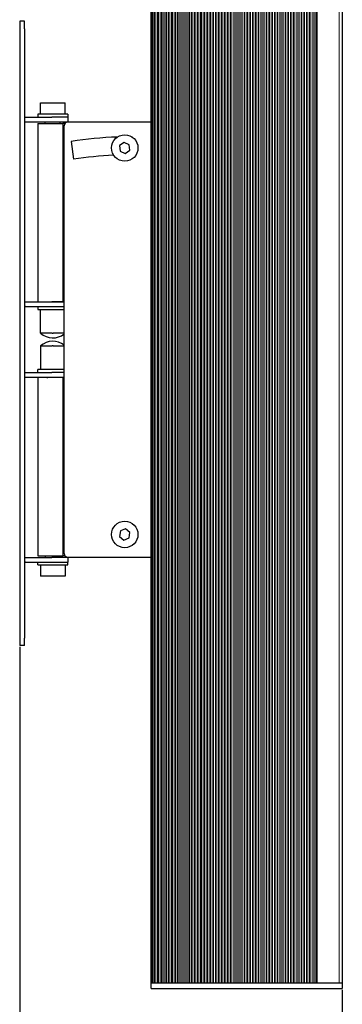
# Model space of a CAD drawing. Units: millimetres. Extents: x -169 to 1807, y -18 to 2327.
# Drawn here: x 420 to 590, y 312 to 833 of the extents above; entities that cross this region are included whole.
import ezdxf

# ---------------------------------------------------------------- set-up
doc = ezdxf.new("R2010")
doc.units = ezdxf.units.MM
for name, color, linetype, lineweight in [('Dimension', 7, 'Continuous', 15), ('Visible (ISO)', 7, 'Continuous', 25), ('Visible Narrow (ISO)', 7, 'Continuous', 5)]:
    doc.layers.add(name, color=color, linetype=linetype, lineweight=lineweight)
doc.styles.get("Standard").update_dxf_attribs({"font": 'arial.ttf'})
doc.dimstyles.new('ISO-25', dxfattribs={"dimtxt": 30, "dimasz": 30, "dimexe": 1.25, "dimexo": 0.625, "dimgap": 7.5, "dimtad": 1, "dimtih": 1, "dimtoh": 1, "dimtxsty": 'Standard', "dimcen": 2.5, "dimadec": 0, "dimazin": 0, "dimtfac": 1, "dimtmove": 0, "dimatfit": 3, "dimfxl": 0, "dimarcsym": 0})

# ---------------------------------------------------------------- blocks, each defined once
blk = doc.blocks.new('*D8')
at = {"layer": 'Defpoints', "color": 0, "transparency": 16777216}
for p in [(419.86, 501.75), (590.36, 320.5), (590.36, 225.98)]:
    blk.add_point(p, dxfattribs=at)
at = {"layer": 'Dimension', "color": 0, "lineweight": -2, "transparency": 16777216}
for p, q in [((419.86, 501.12), (419.86, 224.73)), ((590.36, 319.88), (590.36, 224.73)), ((449.86, 225.98), (560.36, 225.98))]:
    blk.add_line(p, q, dxfattribs=at)
at = {"layer": 'Dimension', "color": 0, "transparency": 16777216}
for points in [[(449.86, 230.98), (449.86, 220.98), (419.86, 225.98)], [(560.36, 230.98), (560.36, 220.98), (590.36, 225.98)]]:
    blk.add_solid(points, dxfattribs=at)
at = {"layer": 'Dimension', "color": 0, "transparency": 16777216, "insert": (505.11, 251.5), "char_height": 30, "attachment_point": 5}
blk.add_mtext('170,5', dxfattribs=at)

msp = doc.modelspace()

# ---------------------------------------------------------------- linework, layer by layer
at = {"layer": 'Visible (ISO)'}
for p, q in [((489.36, 320.5), (489.36, 1326.465)), ((590.36, 1323.5), (590.36, 323.5)), ((419.86, 831.748), (419.86, 827.748)), ((422.36, 831.748), (419.86, 831.748)), ((419.86, 827.748), (419.86, 505.748)), ((422.36, 827.748), (422.36, 831.748)), ((422.36, 827.748), (422.36, 505.748)), ((430.86, 788.6), (443.86, 788.6)), ((430.86, 782.6), (430.86, 788.6)), ((443.86, 782.6), (443.86, 788.6)), ((422.86, 781.1), (436.86, 781.1)), ((445.36, 782.6), (429.36, 782.6)), ((429.36, 782.6), (429.36, 781.1)), ((445.36, 781.1), (436.86, 781.1)), ((445.36, 782.6), (445.36, 781.1)), ((445.36, 781.1), (445.36, 778.6)), ((422.36, 778.6), (436.86, 778.6)), ((429.36, 777.75), (442.651, 777.75)), ((429.36, 777.75), (429.36, 683.5)), ((433.41, 777.75), (433.41, 778.6)), ((436.86, 778.6), (445.36, 778.6)), ((441.31, 777.75), (441.31, 778.6)), ((443.799, 777.75), (442.651, 777.75)), ((442.651, 777.75), (442.651, 683.5)), ((443.36, 550.5), (443.36, 776.5)), ((445.36, 778.5), (489.36, 778.5)), ((470.36, 770.507), (470.36, 769.649)), ((479.36, 770.495), (479.36, 770.7)), ((447.14, 768.217), (448.297, 758.794)), ((475.068, 767.709), (472.651, 765.977)), ((472.651, 765.977), (472.943, 763.018)), ((477.777, 766.482), (475.068, 767.709)), ((478.068, 763.523), (477.777, 766.482)), ((472.943, 763.018), (475.652, 761.791)), ((475.652, 761.791), (478.068, 763.523)), ((422.36, 683.4), (436.86, 683.4)), ((429.36, 683.5), (442.651, 683.5)), ((433.41, 683.402), (433.41, 683.5)), ((443.36, 683.4), (436.86, 683.4)), ((442.651, 683.5), (443.36, 683.5)), ((422.86, 680.9), (436.86, 680.9)), ((429.36, 680.9), (429.36, 679.4)), ((429.36, 679.4), (443.36, 679.4)), ((430.86, 666.9), (430.86, 679.4)), ((436.86, 680.9), (443.36, 680.9)), ((430.86, 666.9), (431.11, 666.9)), ((434.11, 666.9), (431.11, 666.9)), ((437.11, 666.9), (434.11, 666.9)), ((437.11, 666.9), (437.61, 666.9)), ((440.61, 666.9), (437.61, 666.9)), ((443.36, 666.9), (440.61, 666.9)), ((431.11, 660.1), (430.86, 660.1)), ((430.86, 660.1), (430.86, 647.6)), ((431.11, 660.1), (434.11, 660.1)), ((434.11, 660.1), (437.11, 660.1)), ((437.61, 660.1), (437.11, 660.1)), ((437.61, 660.1), (440.61, 660.1)), ((440.61, 660.1), (443.36, 660.1)), ((422.86, 646.1), (436.86, 646.1)), ((443.36, 647.6), (429.36, 647.6)), ((429.36, 646.1), (429.36, 647.6)), ((443.36, 646.1), (436.86, 646.1)), ((422.36, 643.6), (436.86, 643.6)), ((442.651, 643.5), (429.36, 643.5)), ((429.36, 643.5), (429.36, 549.25)), ((433.41, 643.598), (433.41, 643.5)), ((436.86, 643.6), (443.36, 643.6)), ((442.651, 643.5), (443.36, 643.5)), ((442.651, 643.5), (442.651, 549.25)), ((473.054, 562.377), (472.582, 559.441)), ((475.832, 563.436), (473.054, 562.377)), ((478.138, 561.559), (475.832, 563.436)), ((472.582, 559.441), (474.888, 557.564)), ((474.888, 557.564), (477.666, 558.624)), ((477.666, 558.624), (478.138, 561.559)), ((422.36, 548.4), (436.86, 548.4)), ((429.36, 549.25), (442.651, 549.25)), ((433.41, 549.25), (433.41, 548.4)), ((445.36, 548.4), (436.86, 548.4)), ((441.31, 549.25), (441.31, 548.4)), ((443.799, 549.25), (442.651, 549.25)), ((445.36, 548.5), (489.36, 548.5)), ((445.36, 548.4), (445.36, 545.9)), ((422.86, 545.9), (436.86, 545.9)), ((429.36, 544.4), (429.36, 545.9)), ((429.36, 544.4), (445.36, 544.4)), ((430.86, 544.4), (430.86, 538.4)), ((436.86, 545.9), (445.36, 545.9)), ((443.86, 544.4), (443.86, 538.4)), ((445.36, 544.4), (445.36, 545.9)), ((443.86, 538.4), (430.86, 538.4)), ((419.86, 505.748), (419.86, 501.748)), ((422.36, 501.748), (422.36, 505.748)), ((422.36, 501.748), (419.86, 501.748)), ((489.36, 323.5), (590.36, 323.5)), ((489.431, 323.5), (590.36, 323.5)), ((590.36, 323.5), (590.36, 320.5)), ((489.36, 320.6), (590.36, 320.6)), ((489.36, 320.5), (590.36, 320.5))]:
    msp.add_line(p, q, dxfattribs=at)
for centre in [(475.36, 764.75), (475.36, 560.5)]:
    msp.add_circle(centre, 7, dxfattribs=at)
for centre, radius, start, end in [((422.86, 781.6), 0.5, 180, 270), ((445.36, 776.5), 2, 90, 180), ((479.36, 560.45), 210.25, 92.15824, 98.81509), ((479.36, 560.45), 210.25, 90, 90.08506), ((479.36, 559.45), 201.75, 92.80806, 98.85696), ((422.86, 680.4), 0.5, 90, 180), ((437.36, 674.1), 9.7, 227.92498, 308.21081), ((437.36, 652.9), 9.7, 51.78919, 132.07502), ((422.86, 646.6), 0.5, 180, 270), ((445.36, 550.5), 2, 180, 270), ((422.86, 545.4), 0.5, 90, 180)]:
    msp.add_arc(centre, radius, start, end, dxfattribs=at)
for points, knots in [([(433.41, 683.402), (433.41, 683.412), (433.435, 683.422), (433.512, 683.437), (433.547, 683.442), (433.62, 683.452), (433.655, 683.457), (433.789, 683.472), (433.908, 683.483), (434.072, 683.496), (434.097, 683.498), (434.123, 683.5)], [0.00024676, 0.00024676, 0.00024676, 0.00024676, 0.07702593, 0.07702593, 0.11975705, 0.11975705, 0.15103406, 0.15103406, 0.22826855, 0.22826855, 0.24159802, 0.24159802, 0.24159802, 0.24159802]), ([(439.993, 683.4), (440.196, 683.417), (440.382, 683.436), (440.55, 683.467), (440.584, 683.476), (440.601, 683.486)], [-4.261550531, -4.261550531, -4.261550531, -4.261550531, -4.200032452, -4.200032452, -4.172053086, -4.172053086, -4.172053086, -4.172053086]), ([(434.121, 643.5), (434.142, 643.502), (434.163, 643.503), (434.279, 643.511), (434.38, 643.517), (434.624, 643.531), (434.769, 643.538), (435.059, 643.552), (435.2, 643.558), (435.423, 643.568), (435.502, 643.572), (435.751, 643.584), (435.925, 643.592), (436.104, 643.6)], [0.86237256, 0.86237256, 0.86237256, 0.86237256, 0.87338997, 0.87338997, 0.92074601, 0.92074601, 0.97985492, 0.97985492, 1.03103583, 1.03103583, 1.05791282, 1.05791282, 1.11464462, 1.11464462, 1.11464462, 1.11464462])]:
    msp.add_open_spline(points, degree=3, knots=knots, dxfattribs=at)
for points in [[(433.41, 683.4), (433.41, 683.401), (433.41, 683.402), (433.41, 683.403)], [(440.625, 683.5), (440.617, 683.495), (440.609, 683.491), (440.601, 683.486)], [(440.625, 683.5), (440.682, 683.467), (440.739, 683.433), (440.797, 683.4)], [(433.41, 643.6), (433.41, 643.599), (433.41, 643.598), (433.41, 643.597)], [(433.41, 643.598), (433.41, 643.598), (433.41, 643.598), (433.41, 643.598)], [(440.797, 643.6), (440.739, 643.567), (440.682, 643.533), (440.624, 643.5)], [(440.625, 643.5), (440.625, 643.5), (440.625, 643.5), (440.625, 643.5)]]:
    msp.add_open_spline(points, degree=3, dxfattribs=at)
at = {"layer": 'Visible Narrow (ISO)'}
for p, q in [((489.431, 1323.5), (489.431, 323.5)), ((489.504, 323.5), (489.504, 1323.5)), ((489.759, 1323.5), (489.759, 323.5)), ((489.958, 1323.5), (489.958, 323.5)), ((490.09, 1323.5), (490.09, 323.5)), ((490.459, 1323.5), (490.459, 323.5)), ((491.172, 1323.5), (491.172, 323.5)), ((491.808, 1323.5), (491.808, 323.5)), ((492.623, 1323.5), (492.623, 323.5)), ((493.263, 1323.5), (493.263, 323.5)), ((494.084, 1323.5), (494.084, 323.5)), ((494.727, 1323.5), (494.727, 323.5)), ((495.553, 1323.5), (495.553, 323.5)), ((496.201, 1323.5), (496.201, 323.5)), ((497.031, 1323.5), (497.031, 323.5)), ((497.682, 1323.5), (497.682, 323.5)), ((498.509, 1323.5), (498.509, 323.5)), ((499.173, 1323.5), (499.173, 323.5)), ((500.004, 1323.5), (500.004, 323.5)), ((500.671, 1323.5), (500.671, 323.5)), ((501.507, 1323.5), (501.507, 323.5)), ((502.178, 1323.5), (502.178, 323.5)), ((503.018, 1323.5), (503.018, 323.5)), ((503.693, 1323.5), (503.693, 323.5)), ((504.537, 1323.5), (504.537, 323.5)), ((505.215, 1323.5), (505.215, 323.5)), ((506.064, 1323.5), (506.064, 323.5)), ((506.745, 1323.5), (506.745, 323.5)), ((507.598, 1323.5), (507.598, 323.5)), ((508.342, 1323.5), (508.342, 323.5)), ((509.183, 1323.5), (509.183, 323.5)), ((509.822, 1323.5), (509.822, 323.5)), ((510.663, 1323.5), (510.663, 323.5)), ((511.347, 1323.5), (511.347, 323.5)), ((512.215, 1323.5), (512.215, 323.5)), ((512.902, 1323.5), (512.902, 323.5)), ((513.774, 1323.5), (513.774, 323.5)), ((514.464, 1323.5), (514.464, 323.5)), ((515.339, 1323.5), (515.339, 323.5)), ((516.032, 1323.5), (516.032, 323.5)), ((516.911, 1323.5), (516.911, 323.5)), ((517.607, 1323.5), (517.607, 323.5)), ((518.49, 1323.5), (518.49, 323.5)), ((519.188, 1323.5), (519.188, 323.5)), ((520.074, 1323.5), (520.074, 323.5)), ((520.776, 1323.5), (520.776, 323.5)), ((521.665, 1323.5), (521.665, 323.5)), ((522.369, 1323.5), (522.369, 323.5)), ((523.262, 1323.5), (523.262, 323.5)), ((523.968, 1323.5), (523.968, 323.5)), ((524.864, 1323.5), (524.864, 323.5)), ((525.573, 1323.5), (525.573, 323.5)), ((526.472, 1323.5), (526.472, 323.5)), ((527.184, 1323.5), (527.184, 323.5)), ((528.085, 1323.5), (528.085, 323.5)), ((528.799, 1323.5), (528.799, 323.5)), ((529.704, 1323.5), (529.704, 323.5)), ((530.42, 1323.5), (530.42, 323.5)), ((531.328, 1323.5), (531.328, 323.5)), ((532.046, 1323.5), (532.046, 323.5)), ((532.956, 1323.5), (532.956, 323.5)), ((533.677, 1323.5), (533.677, 323.5)), ((534.589, 1323.5), (534.589, 323.5)), ((535.312, 1323.5), (535.312, 323.5)), ((536.227, 1323.5), (536.227, 323.5)), ((536.952, 1323.5), (536.952, 323.5)), ((537.869, 1323.5), (537.869, 323.5)), ((538.596, 1323.5), (538.596, 323.5)), ((539.516, 1323.5), (539.516, 323.5)), ((540.244, 1323.5), (540.244, 323.5)), ((541.166, 1323.5), (541.166, 323.5)), ((541.896, 1323.5), (541.896, 323.5)), ((542.82, 1323.5), (542.82, 323.5)), ((543.551, 1323.5), (543.551, 323.5)), ((544.478, 1323.5), (544.478, 323.5)), ((545.211, 1323.5), (545.211, 323.5)), ((546.139, 1323.5), (546.139, 323.5)), ((546.874, 1323.5), (546.874, 323.5)), ((547.804, 1323.5), (547.804, 323.5)), ((548.54, 1323.5), (548.54, 323.5)), ((549.472, 1323.5), (549.472, 323.5)), ((550.209, 1323.5), (550.209, 323.5)), ((551.142, 1323.5), (551.142, 323.5)), ((551.881, 1323.5), (551.881, 323.5)), ((552.816, 1323.5), (552.816, 323.5)), ((553.555, 1323.5), (553.555, 323.5)), ((554.492, 1323.5), (554.492, 323.5)), ((555.233, 1323.5), (555.233, 323.5)), ((556.17, 1323.5), (556.17, 323.5)), ((556.912, 1323.5), (556.912, 323.5)), ((557.851, 1323.5), (557.851, 323.5)), ((558.594, 1323.5), (558.594, 323.5)), ((559.534, 1323.5), (559.534, 323.5)), ((560.277, 1323.5), (560.277, 323.5)), ((561.219, 1323.5), (561.219, 323.5)), ((561.963, 1323.5), (561.963, 323.5)), ((562.905, 1323.5), (562.905, 323.5)), ((563.65, 1323.5), (563.65, 323.5)), ((564.593, 1323.5), (564.593, 323.5)), ((565.339, 1323.5), (565.339, 323.5)), ((566.282, 1323.5), (566.282, 323.5)), ((567.029, 1323.5), (567.029, 323.5)), ((567.973, 1323.5), (567.973, 323.5)), ((568.72, 1323.5), (568.72, 323.5)), ((569.664, 1323.5), (569.664, 323.5)), ((570.411, 1323.5), (570.411, 323.5)), ((571.357, 1323.5), (571.357, 323.5)), ((572.104, 1323.5), (572.104, 323.5)), ((573.05, 1323.5), (573.05, 323.5)), ((573.797, 1323.5), (573.797, 323.5)), ((574.743, 1323.5), (574.743, 323.5)), ((575.491, 1323.5), (575.491, 323.5)), ((576.437, 1323.5), (576.437, 323.5)), ((576.81, 1323.5), (576.81, 323.5)), ((577.16, 323.5), (577.16, 1323.5)), ((588.66, 1323.5), (588.66, 323.5))]:
    msp.add_line(p, q, dxfattribs=at)

# ---------------------------------------------------------------- dimensions: what is measured, and where the dimension line sits
at = {"layer": 'Dimension'}
dim = msp.add_linear_dim(base=(590.36, 225.976), p1=(419.86, 501.748), p2=(590.36, 320.5), dimstyle='ISO-25', dxfattribs=at)
dim.commit()
dim.dimension.update_dxf_attribs({"geometry": '*D8', "text_midpoint": (505.11, 225.976), "dimtype": 160})

doc.saveas('drawing.dxf')
